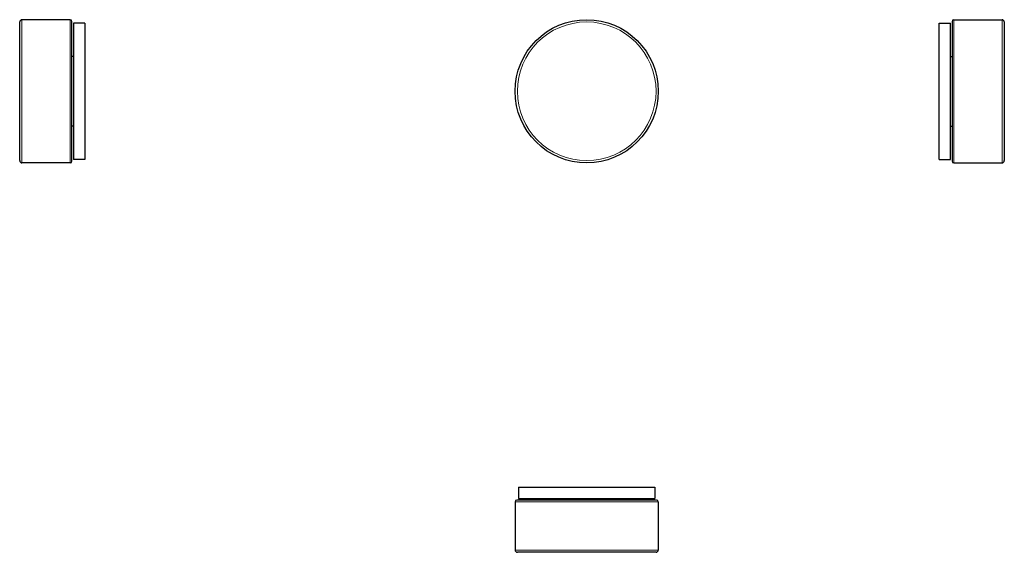
# Model space of a CAD drawing. Units: millimetres. Extents: x 95 to 529, y 337 to 571.
import ezdxf

# ---------------------------------------------------------------- set-up
doc = ezdxf.new("R2010")
doc.units = ezdxf.units.MM
doc.layers.get('0').update_dxf_attribs({"color": 106, "lineweight": 0})

# ---------------------------------------------------------------- blocks, each defined once
blk = doc.blocks.new('a', base_point=(251.291229, 78.009239))
at = {"color": 0, "linetype": 'Continuous', "lineweight": 30}
blk.add_circle((344.872746, 539.853004), 31.500002, dxfattribs=at)
at = {"color": 0, "linetype": 'Continuous', "lineweight": 0}
blk.add_circle((344.872746, 539.853004), 30.500002, dxfattribs=at)
blk = doc.blocks.new('b', base_point=(251.291229, 303.15464))
at = {"color": 0, "linetype": 'Continuous', "lineweight": 30}
for p, q in [((314.872743, 365.742358), (374.872748, 365.742358)), ((314.872743, 365.742358), (314.872743, 360.742358)), ((374.872748, 365.742358), (374.872748, 360.742358)), ((375.622747, 360.042355), (314.122744, 360.042355)), ((314.872743, 360.742358), (374.872748, 360.742358)), ((329.522746, 360.742358), (329.522746, 360.042355)), ((360.222745, 360.742358), (360.222745, 360.042355)), ((313.372744, 359.292355), (313.372744, 338.042355)), ((376.372747, 359.292355), (376.372747, 338.042355)), ((375.372747, 337.042355), (314.372744, 337.042355))]:
    blk.add_line(p, q, dxfattribs=at)
at = {"color": 0, "linetype": 'Continuous', "lineweight": 0}
for p, q in [((376.372747, 359.292355), (313.372744, 359.292355)), ((376.372747, 338.042355), (313.372744, 338.042355))]:
    blk.add_line(p, q, dxfattribs=at)
at = {"color": 0, "linetype": 'Continuous', "lineweight": 30}
for centre, radius, start, end in [((314.122744, 359.292355), 0.75, 90, 180), ((375.622747, 359.292355), 0.75, 0, 90), ((314.372744, 338.042355), 1, 180, 270), ((375.372747, 338.042355), 1, 270, 0)]:
    blk.add_arc(centre, radius, start, end, dxfattribs=at)
blk = doc.blocks.new('c', base_point=(293.221985, 78.009239))
at = {"color": 0, "linetype": 'Continuous', "lineweight": 30}
for p, q in [((499.859472, 509.853032), (499.859472, 569.853037)), ((499.859472, 569.853037), (504.859472, 569.853037)), ((504.859472, 509.853032), (504.859472, 569.853037)), ((505.559474, 570.603036), (505.559474, 509.103033)), ((506.309474, 571.353036), (527.559474, 571.353036)), ((528.559474, 570.353036), (528.559474, 509.353033)), ((504.859472, 555.203034), (505.559474, 555.203034)), ((504.859472, 524.503036), (505.559474, 524.503036)), ((499.859472, 509.853032), (504.859472, 509.853032)), ((506.309474, 508.353033), (527.559474, 508.353033))]:
    blk.add_line(p, q, dxfattribs=at)
at = {"color": 0, "linetype": 'Continuous', "lineweight": 0}
for p, q in [((506.309474, 571.353036), (506.309474, 508.353033)), ((527.559474, 571.353036), (527.559474, 508.353033))]:
    blk.add_line(p, q, dxfattribs=at)
at = {"color": 0, "linetype": 'Continuous', "lineweight": 30}
for centre, radius, start, end in [((506.309474, 570.603036), 0.75, 90, 180), ((527.559474, 570.353036), 1, 0, 90), ((506.309474, 509.103033), 0.75, 180, 270), ((527.559474, 509.353033), 1, 270, 360)]:
    blk.add_arc(centre, radius, start, end, dxfattribs=at)
blk = doc.blocks.new('e', base_point=(156.348755, 0))
at = {"color": 0, "linetype": 'Continuous', "lineweight": 30}
for p, q in [((95.483578, 539.853035), (95.483578, 570.353036)), ((117.733578, 571.353036), (96.483578, 571.353036)), ((118.483578, 539.853035), (118.483578, 570.603036)), ((119.183581, 569.853037), (119.183581, 539.853035)), ((124.183581, 569.853037), (119.183581, 569.853037)), ((124.183581, 569.853037), (124.183581, 539.853035)), ((119.183581, 555.203034), (118.483578, 555.203034)), ((95.483578, 509.353033), (95.483578, 539.853035)), ((118.483578, 509.103033), (118.483578, 539.853035)), ((119.183581, 539.853035), (119.183581, 509.853032)), ((124.183581, 539.853035), (124.183581, 509.853032)), ((119.183581, 524.503036), (118.483578, 524.503036)), ((117.733578, 508.353033), (96.483578, 508.353033)), ((124.183581, 509.853032), (119.183581, 509.853032))]:
    blk.add_line(p, q, dxfattribs=at)
at = {"color": 0, "linetype": 'Continuous', "lineweight": 0}
for p, q in [((96.483578, 539.853035), (96.483578, 571.353036)), ((117.733578, 539.853035), (117.733578, 571.353036)), ((96.483578, 508.353033), (96.483578, 539.853035)), ((117.733578, 508.353033), (117.733578, 539.853035))]:
    blk.add_line(p, q, dxfattribs=at)
at = {"color": 0, "linetype": 'Continuous', "lineweight": 30}
for centre, radius, start, end in [((96.483578, 570.353036), 1, 90, 180), ((117.733578, 570.603036), 0.75, 360, 90), ((96.483578, 509.353033), 1, 180, 270), ((117.733578, 509.103033), 0.75, 270, 0)]:
    blk.add_arc(centre, radius, start, end, dxfattribs=at)

msp = doc.modelspace()

# ---------------------------------------------------------------- block references
at = {"color": 7, "linetype": 'Continuous', "lineweight": 0}
for name, p in [('e', (156.348755, 0)), ('a', (251.291229, 78.009239)), ('c', (293.221985, 78.009239)), ('b', (251.291229, 303.15464))]:
    msp.add_blockref(name, p, dxfattribs=at)

doc.saveas('drawing.dxf')
